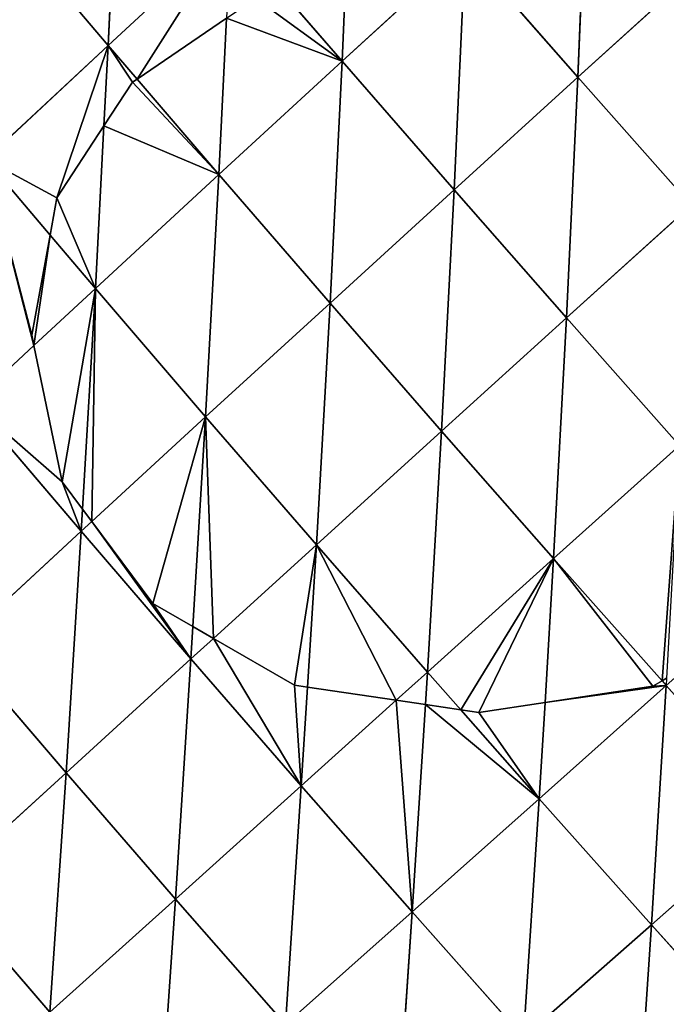
# Model space of a CAD drawing. Extents: x 0 to 5032, y 0 to 2269.
# Drawn here: x 2128 to 2178, y 1177 to 1253 of the extents above; entities that cross this region are included whole.
import ezdxf

# ---------------------------------------------------------------- set-up
doc = ezdxf.new("R2010")
doc.units = 0
doc.header["$LTSCALE"] = 25.4
doc.layers.get('0').update_dxf_attribs({"color": 13, "linetype": 'CONTINUOUS'})

msp = doc.modelspace()

# ---------------------------------------------------------------- linework, layer by layer
at = {"color": 107}
for p, q in [((2135.92, 1269.738, 183.292), (2135.047, 1251.12, 186.228)), ((2135.92, 1269.738, 183.292), (2135.047, 1251.12, 186.228)), ((2171.905, 1267.13, 198.738), (2171.162, 1248.682, 200.969)), ((2171.905, 1267.13, 198.738), (2171.162, 1248.682, 200.969)), ((2126.588, 1261.062, 180.113), (2135.047, 1251.12, 186.228)), ((2126.588, 1261.062, 180.113), (2135.047, 1251.12, 186.228)), ((2144.452, 1259.817, 189.627), (2135.047, 1251.12, 186.228)), ((2144.452, 1259.817, 189.627), (2135.047, 1251.12, 186.228)), ((2162.484, 1258.552, 197.164), (2153.032, 1249.908, 194.612)), ((2162.484, 1258.552, 197.164), (2153.032, 1249.908, 194.612)), ((2162.484, 1258.552, 197.164), (2161.647, 1240.026, 198.309)), ((2162.484, 1258.552, 197.164), (2161.647, 1240.026, 198.309)), ((2162.484, 1258.552, 197.164), (2171.162, 1248.682, 200.969)), ((2162.484, 1258.552, 197.164), (2171.162, 1248.682, 200.969)), ((2180.642, 1257.278, 202.619), (2171.162, 1248.682, 200.969)), ((2180.642, 1257.278, 202.619), (2171.162, 1248.682, 200.969)), ((2153.322, 1256.579, 193.686), (2153.032, 1249.908, 194.612)), ((2153.322, 1256.579, 193.686), (2153.032, 1249.908, 194.612)), ((2148.376, 1255.286, 191.907), (2153.032, 1249.908, 194.612)), ((2148.376, 1255.286, 191.907), (2153.032, 1249.908, 194.612)), ((2144.135, 1253.223, 190.126), (2143.556, 1241.201, 191.035)), ((2144.135, 1253.223, 190.126), (2143.556, 1241.201, 191.035)), ((2135.047, 1251.12, 186.228), (2125.629, 1242.357, 181.779)), ((2135.047, 1251.12, 186.228), (2125.629, 1242.357, 181.779)), ((2135.047, 1251.12, 186.228), (2134.721, 1244.932, 186.275)), ((2135.047, 1251.12, 186.228), (2134.721, 1244.932, 186.275)), ((2135.047, 1251.12, 186.228), (2137.271, 1248.528, 187.484)), ((2135.047, 1251.12, 186.228), (2137.271, 1248.528, 187.484)), ((2153.032, 1249.908, 194.612), (2143.556, 1241.201, 191.035)), ((2153.032, 1249.908, 194.612), (2143.556, 1241.201, 191.035)), ((2153.032, 1249.908, 194.612), (2152.104, 1231.316, 194.592)), ((2153.032, 1249.908, 194.612), (2152.104, 1231.316, 194.592)), ((2153.032, 1249.908, 194.612), (2161.647, 1240.026, 198.309)), ((2153.032, 1249.908, 194.612), (2161.647, 1240.026, 198.309)), ((2137.271, 1248.528, 187.484), (2143.556, 1241.201, 191.035)), ((2137.271, 1248.528, 187.484), (2143.556, 1241.201, 191.035)), ((2171.162, 1248.682, 200.969), (2161.647, 1240.026, 198.309)), ((2171.162, 1248.682, 200.969), (2161.647, 1240.026, 198.309)), ((2171.162, 1248.682, 200.969), (2170.294, 1230.176, 200.771)), ((2171.162, 1248.682, 200.969), (2170.294, 1230.176, 200.771)), ((2171.162, 1248.682, 200.969), (2179.868, 1238.834, 203.508)), ((2171.162, 1248.682, 200.969), (2179.868, 1238.834, 203.508)), ((2134.721, 1244.932, 186.275), (2134.064, 1232.436, 186.37)), ((2134.721, 1244.932, 186.275), (2134.064, 1232.436, 186.37)), ((2125.629, 1242.357, 181.779), (2130.581, 1236.534, 184.474)), ((2125.629, 1242.357, 181.779), (2130.581, 1236.534, 184.474)), ((2143.556, 1241.201, 191.035), (2134.064, 1232.436, 186.37)), ((2143.556, 1241.201, 191.035), (2134.064, 1232.436, 186.37)), ((2143.556, 1241.201, 191.035), (2142.54, 1222.558, 189.757)), ((2143.556, 1241.201, 191.035), (2142.54, 1222.558, 189.757)), ((2143.556, 1241.201, 191.035), (2152.104, 1231.316, 194.592)), ((2143.556, 1241.201, 191.035), (2152.104, 1231.316, 194.592)), ((2161.647, 1240.026, 198.309), (2152.104, 1231.316, 194.592)), ((2161.647, 1240.026, 198.309), (2152.104, 1231.316, 194.592)), ((2161.647, 1240.026, 198.309), (2160.686, 1221.47, 196.951)), ((2161.647, 1240.026, 198.309), (2160.686, 1221.47, 196.951)), ((2161.647, 1240.026, 198.309), (2170.294, 1230.176, 200.771)), ((2161.647, 1240.026, 198.309), (2170.294, 1230.176, 200.771)), ((2179.868, 1238.834, 203.508), (2170.294, 1230.176, 200.771)), ((2179.868, 1238.834, 203.508), (2170.294, 1230.176, 200.771)), ((2130.581, 1236.534, 184.474), (2134.064, 1232.436, 186.37)), ((2130.581, 1236.534, 184.474), (2134.064, 1232.436, 186.37)), ((2134.064, 1232.436, 186.37), (2129.337, 1228.049, 183.472)), ((2134.064, 1232.436, 186.37), (2129.337, 1228.049, 183.472)), ((2134.064, 1232.436, 186.37), (2133.07, 1215.455, 183.976)), ((2134.064, 1232.436, 186.37), (2133.07, 1215.455, 183.976)), ((2134.064, 1232.436, 186.37), (2142.54, 1222.558, 189.757)), ((2134.064, 1232.436, 186.37), (2142.54, 1222.558, 189.757)), ((2152.104, 1231.316, 194.592), (2142.54, 1222.558, 189.757)), ((2152.104, 1231.316, 194.592), (2142.54, 1222.558, 189.757)), ((2152.104, 1231.316, 194.592), (2151.055, 1212.726, 191.988)), ((2152.104, 1231.316, 194.592), (2151.055, 1212.726, 191.988)), ((2152.104, 1231.316, 194.592), (2160.686, 1221.47, 196.951)), ((2152.104, 1231.316, 194.592), (2160.686, 1221.47, 196.951)), ((2170.294, 1230.176, 200.771), (2160.686, 1221.47, 196.951)), ((2170.294, 1230.176, 200.771), (2160.686, 1221.47, 196.951)), ((2170.294, 1230.176, 200.771), (2169.3, 1211.668, 198.149)), ((2170.294, 1230.176, 200.771), (2169.3, 1211.668, 198.149)), ((2170.294, 1230.176, 200.771), (2178.967, 1220.362, 202.038)), ((2170.294, 1230.176, 200.771), (2178.967, 1220.362, 202.038)), ((2129.337, 1228.049, 183.472), (2124.569, 1223.624, 180.549)), ((2129.337, 1228.049, 183.472), (2124.569, 1223.624, 180.549)), ((2124.569, 1223.624, 180.549), (2132.971, 1213.763, 183.737)), ((2124.569, 1223.624, 180.549), (2132.971, 1213.763, 183.737)), ((2142.54, 1222.558, 189.757), (2133.778, 1214.505, 184.245)), ((2142.54, 1222.558, 189.757), (2133.778, 1214.505, 184.245)), ((2142.54, 1222.558, 189.757), (2141.564, 1206.434, 186.341)), ((2142.54, 1222.558, 189.757), (2141.564, 1206.434, 186.341)), ((2142.54, 1222.558, 189.757), (2151.055, 1212.726, 191.988)), ((2142.54, 1222.558, 189.757), (2151.055, 1212.726, 191.988)), ((2160.686, 1221.47, 196.951), (2151.055, 1212.726, 191.988)), ((2160.686, 1221.47, 196.951), (2151.055, 1212.726, 191.988)), ((2160.686, 1221.47, 196.951), (2159.604, 1202.944, 193.098)), ((2160.686, 1221.47, 196.951), (2159.604, 1202.944, 193.098)), ((2160.686, 1221.47, 196.951), (2169.3, 1211.668, 198.149)), ((2160.686, 1221.47, 196.951), (2169.3, 1211.668, 198.149)), ((2178.967, 1220.362, 202.038), (2169.3, 1211.668, 198.149)), ((2178.967, 1220.362, 202.038), (2169.3, 1211.668, 198.149)), ((2133.07, 1215.455, 183.976), (2132.971, 1213.763, 183.737)), ((2133.07, 1215.455, 183.976), (2132.971, 1213.763, 183.737)), ((2133.778, 1214.505, 184.245), (2132.971, 1213.763, 183.737)), ((2133.778, 1214.505, 184.245), (2132.971, 1213.763, 183.737)), ((2132.971, 1213.763, 183.737), (2123.435, 1204.966, 176.469)), ((2132.971, 1213.763, 183.737), (2123.435, 1204.966, 176.469)), ((2132.971, 1213.763, 183.737), (2131.806, 1195.198, 178.376)), ((2132.971, 1213.763, 183.737), (2131.806, 1195.198, 178.376)), ((2132.971, 1213.763, 183.737), (2141.414, 1203.956, 185.816)), ((2132.971, 1213.763, 183.737), (2141.414, 1203.956, 185.816)), ((2151.055, 1212.726, 191.988), (2143.14, 1205.526, 186.921)), ((2151.055, 1212.726, 191.988), (2143.14, 1205.526, 186.921)), ((2151.055, 1212.726, 191.988), (2150.37, 1201.786, 188.935)), ((2151.055, 1212.726, 191.988), (2150.37, 1201.786, 188.935)), ((2151.055, 1212.726, 191.988), (2159.604, 1202.944, 193.098)), ((2151.055, 1212.726, 191.988), (2159.604, 1202.944, 193.098)), ((2169.3, 1211.668, 198.149), (2159.604, 1202.944, 193.098)), ((2169.3, 1211.668, 198.149), (2159.604, 1202.944, 193.098)), ((2169.3, 1211.668, 198.149), (2168.635, 1200.601, 195.131)), ((2169.3, 1211.668, 198.149), (2168.635, 1200.601, 195.131)), ((2169.3, 1211.668, 198.149), (2177.631, 1202.261, 198.213)), ((2169.3, 1211.668, 198.149), (2177.631, 1202.261, 198.213)), ((2141.564, 1206.434, 186.341), (2141.414, 1203.956, 185.816)), ((2141.564, 1206.434, 186.341), (2141.414, 1203.956, 185.816)), ((2143.14, 1205.526, 186.921), (2141.414, 1203.956, 185.816)), ((2143.14, 1205.526, 186.921), (2141.414, 1203.956, 185.816)), ((2123.435, 1204.966, 176.469), (2131.806, 1195.198, 178.376)), ((2123.435, 1204.966, 176.469), (2131.806, 1195.198, 178.376)), ((2141.414, 1203.956, 185.816), (2131.806, 1195.198, 178.376)), ((2141.414, 1203.956, 185.816), (2131.806, 1195.198, 178.376)), ((2141.414, 1203.956, 185.816), (2140.219, 1185.49, 179.259)), ((2141.414, 1203.956, 185.816), (2140.219, 1185.49, 179.259)), ((2141.414, 1203.956, 185.816), (2149.896, 1194.204, 186.82)), ((2141.414, 1203.956, 185.816), (2149.896, 1194.204, 186.82)), ((2159.604, 1202.944, 193.098), (2157.195, 1200.775, 191.541)), ((2159.604, 1202.944, 193.098), (2157.195, 1200.775, 191.541)), ((2159.604, 1202.944, 193.098), (2159.443, 1200.443, 192.24)), ((2159.604, 1202.944, 193.098), (2159.443, 1200.443, 192.24)), ((2159.604, 1202.944, 193.098), (2162.165, 1200.04, 193.103)), ((2159.604, 1202.944, 193.098), (2162.165, 1200.04, 193.103)), ((2179.715, 1203.481, 198.929), (2177.947, 1201.904, 198.216)), ((2177.631, 1202.261, 198.213), (2177.947, 1201.904, 198.216)), ((2177.978, 1202.464, 198.332), (2177.947, 1201.904, 198.216)), ((2150.37, 1201.786, 188.935), (2149.896, 1194.204, 186.82)), ((2150.37, 1201.786, 188.935), (2149.896, 1194.204, 186.82)), ((2177.947, 1201.904, 198.216), (2168.191, 1193.206, 193.114)), ((2177.947, 1201.904, 198.216), (2168.191, 1193.206, 193.114)), ((2177.947, 1201.904, 198.216), (2176.818, 1183.51, 192.05)), ((2177.947, 1201.904, 198.216), (2176.818, 1183.51, 192.05)), ((2177.947, 1201.904, 198.216), (2186.63, 1192.176, 197.166)), ((2177.947, 1201.904, 198.216), (2186.63, 1192.176, 197.166)), ((2157.195, 1200.775, 191.541), (2149.896, 1194.204, 186.82)), ((2157.195, 1200.775, 191.541), (2149.896, 1194.204, 186.82)), ((2159.443, 1200.443, 192.24), (2158.419, 1184.502, 186.771)), ((2159.443, 1200.443, 192.24), (2158.419, 1184.502, 186.771)), ((2162.165, 1200.04, 193.103), (2168.191, 1193.206, 193.114)), ((2162.165, 1200.04, 193.103), (2168.191, 1193.206, 193.114)), ((2168.635, 1200.601, 195.131), (2168.191, 1193.206, 193.114)), ((2168.635, 1200.601, 195.131), (2168.191, 1193.206, 193.114)), ((2131.806, 1195.198, 178.376), (2122.228, 1186.449, 169.567)), ((2131.806, 1195.198, 178.376), (2122.228, 1186.449, 169.567)), ((2131.806, 1195.198, 178.376), (2130.568, 1176.795, 170.312)), ((2131.806, 1195.198, 178.376), (2130.568, 1176.795, 170.312)), ((2131.806, 1195.198, 178.376), (2140.219, 1185.49, 179.259)), ((2131.806, 1195.198, 178.376), (2140.219, 1185.49, 179.259)), ((2149.896, 1194.204, 186.82), (2140.219, 1185.49, 179.259)), ((2149.896, 1194.204, 186.82), (2140.219, 1185.49, 179.259)), ((2149.896, 1194.204, 186.82), (2148.679, 1175.838, 179.137)), ((2149.896, 1194.204, 186.82), (2148.679, 1175.838, 179.137)), ((2149.896, 1194.204, 186.82), (2158.419, 1184.502, 186.771)), ((2149.896, 1194.204, 186.82), (2158.419, 1184.502, 186.771)), ((2168.191, 1193.206, 193.114), (2158.419, 1184.502, 186.771)), ((2168.191, 1193.206, 193.114), (2158.419, 1184.502, 186.771)), ((2168.191, 1193.206, 193.114), (2166.987, 1174.848, 185.683)), ((2168.191, 1193.206, 193.114), (2166.987, 1174.848, 185.683)), ((2168.191, 1193.206, 193.114), (2176.818, 1183.51, 192.05)), ((2168.191, 1193.206, 193.114), (2176.818, 1183.51, 192.05)), ((2186.63, 1192.176, 197.166), (2176.818, 1183.51, 192.05)), ((2186.63, 1192.176, 197.166), (2176.818, 1183.51, 192.05)), ((2122.228, 1186.449, 169.567), (2130.568, 1176.795, 170.312)), ((2122.228, 1186.449, 169.567), (2130.568, 1176.795, 170.312)), ((2140.219, 1185.49, 179.259), (2130.568, 1176.795, 170.312)), ((2140.219, 1185.49, 179.259), (2130.568, 1176.795, 170.312)), ((2140.219, 1185.49, 179.259), (2138.957, 1167.203, 170.106)), ((2140.219, 1185.49, 179.259), (2138.957, 1167.203, 170.106)), ((2140.219, 1185.49, 179.259), (2148.679, 1175.838, 179.137)), ((2140.219, 1185.49, 179.259), (2148.679, 1175.838, 179.137)), ((2158.419, 1184.502, 186.771), (2148.679, 1175.838, 179.137)), ((2158.419, 1184.502, 186.771), (2148.679, 1175.838, 179.137)), ((2158.419, 1184.502, 186.771), (2157.188, 1166.239, 178.02)), ((2158.419, 1184.502, 186.771), (2157.188, 1166.239, 178.02)), ((2158.419, 1184.502, 186.771), (2166.987, 1174.848, 185.683)), ((2158.419, 1184.502, 186.771), (2166.987, 1174.848, 185.683)), ((2176.818, 1183.51, 192.05), (2166.987, 1174.848, 185.683)), ((2176.818, 1183.51, 192.05), (2166.987, 1174.848, 185.683)), ((2176.818, 1183.51, 192.05), (2175.603, 1165.239, 183.557)), ((2176.818, 1183.51, 192.05), (2175.603, 1165.239, 183.557)), ((2176.818, 1183.51, 192.05), (2185.488, 1173.854, 189.91)), ((2176.818, 1183.51, 192.05), (2185.488, 1173.854, 189.91))]:
    msp.add_line(p, q, dxfattribs=at)
at = {"color": 0}
for p, q in [((2144.135, 1253.223, 190.126), (2137.271, 1248.528, 187.484)), ((2144.135, 1253.223, 190.126), (2137.271, 1248.528, 187.484)), ((2137.271, 1248.528, 187.484), (2136.919, 1248.287, 187.308)), ((2137.271, 1248.528, 187.484), (2136.919, 1248.287, 187.308)), ((2136.919, 1248.287, 187.308), (2134.721, 1244.932, 186.275)), ((2136.919, 1248.287, 187.308), (2134.721, 1244.932, 186.275)), ((2134.721, 1244.932, 186.275), (2131.109, 1239.414, 184.642)), ((2134.721, 1244.932, 186.275), (2131.109, 1239.414, 184.642)), ((2131.109, 1239.414, 184.642), (2130.581, 1236.534, 184.474)), ((2131.109, 1239.414, 184.642), (2130.581, 1236.534, 184.474)), ((2130.581, 1236.534, 184.474), (2129.172, 1228.851, 183.402)), ((2130.581, 1236.534, 184.474), (2129.172, 1228.851, 183.402)), ((2129.172, 1228.851, 183.402), (2129.337, 1228.049, 183.472)), ((2129.172, 1228.851, 183.402), (2129.337, 1228.049, 183.472)), ((2129.337, 1228.049, 183.472), (2131.496, 1217.565, 183.408)), ((2129.337, 1228.049, 183.472), (2131.496, 1217.565, 183.408)), ((2131.496, 1217.565, 183.408), (2133.07, 1215.455, 183.976)), ((2131.496, 1217.565, 183.408), (2133.07, 1215.455, 183.976)), ((2133.07, 1215.455, 183.976), (2133.778, 1214.505, 184.245)), ((2133.07, 1215.455, 183.976), (2133.778, 1214.505, 184.245)), ((2133.778, 1214.505, 184.245), (2138.468, 1208.217, 185.245)), ((2133.778, 1214.505, 184.245), (2138.468, 1208.217, 185.245)), ((2138.468, 1208.217, 185.245), (2141.564, 1206.434, 186.341)), ((2138.468, 1208.217, 185.245), (2141.564, 1206.434, 186.341)), ((2141.564, 1206.434, 186.341), (2143.14, 1205.526, 186.921)), ((2141.564, 1206.434, 186.341), (2143.14, 1205.526, 186.921)), ((2143.14, 1205.526, 186.921), (2149.383, 1201.932, 188.568)), ((2143.14, 1205.526, 186.921), (2149.383, 1201.932, 188.568)), ((2176.919, 1201.844, 197.896), (2177.631, 1202.261, 198.213)), ((2176.919, 1201.844, 197.896), (2177.631, 1202.261, 198.213)), ((2177.631, 1202.261, 198.213), (2177.978, 1202.464, 198.332)), ((2149.383, 1201.932, 188.568), (2150.37, 1201.786, 188.935)), ((2149.383, 1201.932, 188.568), (2150.37, 1201.786, 188.935)), ((2150.37, 1201.786, 188.935), (2157.195, 1200.775, 191.541)), ((2150.37, 1201.786, 188.935), (2157.195, 1200.775, 191.541)), ((2168.635, 1200.601, 195.131), (2176.919, 1201.844, 197.896)), ((2168.635, 1200.601, 195.131), (2176.919, 1201.844, 197.896)), ((2157.195, 1200.775, 191.541), (2159.443, 1200.443, 192.24)), ((2157.195, 1200.775, 191.541), (2159.443, 1200.443, 192.24)), ((2159.443, 1200.443, 192.24), (2162.165, 1200.04, 193.103)), ((2159.443, 1200.443, 192.24), (2162.165, 1200.04, 193.103)), ((2162.165, 1200.04, 193.103), (2163.538, 1199.837, 193.451)), ((2162.165, 1200.04, 193.103), (2163.538, 1199.837, 193.451)), ((2163.538, 1199.837, 193.451), (2168.635, 1200.601, 195.131)), ((2163.538, 1199.837, 193.451), (2168.635, 1200.601, 195.131))]:
    msp.add_line(p, q, dxfattribs=at)

# ---------------------------------------------------------------- meshes
at = {"color": 107}
mesh = msp.add_polyface(dxfattribs=at)
corners = [(2135.92, 1269.738, 183.292), (2135.047, 1251.12, 186.228), (2126.588, 1261.062, 180.113)]
mesh.append_faces([[corners[k] for k in face] for face in [(0, 1, 2)]], dxfattribs={"color": 107})
mesh = msp.add_polyface(dxfattribs=at)
corners = [(2144.452, 1259.817, 189.627), (2135.047, 1251.12, 186.228), (2135.92, 1269.738, 183.292)]
mesh.append_faces([[corners[k] for k in face] for face in [(0, 1, 2)]], dxfattribs={"color": 107})
mesh = msp.add_polyface(dxfattribs=at)
corners = [(2171.905, 1267.13, 198.738), (2171.162, 1248.682, 200.969), (2162.484, 1258.552, 197.164)]
mesh.append_faces([[corners[k] for k in face] for face in [(0, 1, 2)]], dxfattribs={"color": 107})
mesh = msp.add_polyface(dxfattribs=at)
corners = [(2180.642, 1257.278, 202.619), (2171.162, 1248.682, 200.969), (2171.905, 1267.13, 198.738)]
mesh.append_faces([[corners[k] for k in face] for face in [(0, 1, 2)]], dxfattribs={"color": 107})
mesh = msp.add_polyface(dxfattribs=at)
corners = [(2162.484, 1258.552, 197.164), (2159.313, 1258.146, 195.917), (2158.745, 1262.828, 194.947), (2153.322, 1256.579, 193.686), (2153.032, 1249.908, 194.612)]
mesh.append_faces([[corners[k] for k in face] for face in [(0, 1, 2), (3, 0, 4)]], dxfattribs={"vtx0": -1, "color": 107})
mesh.append_faces([[corners[k] for k in face] for face in [(0, 3, 1)]], dxfattribs={"vtx0": -1, "vtx2": -1, "color": 107})
mesh = msp.add_polyface(dxfattribs=at)
corners = [(2135.047, 1251.12, 186.228), (2125.629, 1242.357, 181.779), (2126.588, 1261.062, 180.113)]
mesh.append_faces([[corners[k] for k in face] for face in [(0, 1, 2)]], dxfattribs={"color": 107})
mesh = msp.add_polyface(dxfattribs=at)
corners = [(2144.452, 1259.817, 189.627), (2137.271, 1248.528, 187.484), (2135.047, 1251.12, 186.228), (2144.135, 1253.223, 190.126)]
mesh.append_faces([[corners[k] for k in face] for face in [(0, 1, 2), (1, 0, 3)]], dxfattribs={"vtx0": -1, "color": 107})
mesh = msp.add_polyface(dxfattribs=at)
corners = [(2162.484, 1258.552, 197.164), (2161.647, 1240.026, 198.309), (2153.032, 1249.908, 194.612)]
mesh.append_faces([[corners[k] for k in face] for face in [(0, 1, 2)]], dxfattribs={"color": 107})
mesh = msp.add_polyface(dxfattribs=at)
corners = [(2171.162, 1248.682, 200.969), (2161.647, 1240.026, 198.309), (2162.484, 1258.552, 197.164)]
mesh.append_faces([[corners[k] for k in face] for face in [(0, 1, 2)]], dxfattribs={"color": 107})
mesh = msp.add_polyface(dxfattribs=at)
corners = [(2180.642, 1257.278, 202.619), (2179.868, 1238.834, 203.508), (2171.162, 1248.682, 200.969)]
mesh.append_faces([[corners[k] for k in face] for face in [(0, 1, 2)]], dxfattribs={"color": 107})
mesh = msp.add_polyface(dxfattribs=at)
corners = [(2153.322, 1256.579, 193.686), (2153.032, 1249.908, 194.612), (2148.376, 1255.286, 191.907)]
mesh.append_faces([[corners[k] for k in face] for face in [(0, 1, 2)]], dxfattribs={"color": 107})
mesh = msp.add_polyface(dxfattribs=at)
corners = [(2144.135, 1253.223, 190.126), (2153.032, 1249.908, 194.612), (2143.556, 1241.201, 191.035), (2146.39, 1254.766, 191.029), (2148.376, 1255.286, 191.907)]
mesh.append_faces([[corners[k] for k in face] for face in [(0, 1, 2), (1, 3, 4)]], dxfattribs={"vtx0": -1, "color": 107})
mesh.append_faces([[corners[k] for k in face] for face in [(1, 0, 3)]], dxfattribs={"vtx0": -1, "vtx2": -1, "color": 107})
mesh = msp.add_polyface(dxfattribs=at)
corners = [(2144.135, 1253.223, 190.126), (2143.556, 1241.201, 191.035), (2137.271, 1248.528, 187.484)]
mesh.append_faces([[corners[k] for k in face] for face in [(0, 1, 2)]], dxfattribs={"color": 107})
mesh = msp.add_polyface(dxfattribs=at)
corners = [(2125.629, 1242.357, 181.779), (2131.109, 1239.414, 184.642), (2130.581, 1236.534, 184.474), (2135.047, 1251.12, 186.228), (2134.721, 1244.932, 186.275)]
mesh.append_faces([[corners[k] for k in face] for face in [(0, 1, 2), (1, 3, 4)]], dxfattribs={"vtx0": -1, "color": 107})
mesh.append_faces([[corners[k] for k in face] for face in [(1, 0, 3)]], dxfattribs={"vtx0": -1, "vtx2": -1, "color": 107})
mesh = msp.add_polyface(dxfattribs=at)
corners = [(2135.047, 1251.12, 186.228), (2136.919, 1248.287, 187.308), (2134.721, 1244.932, 186.275), (2137.271, 1248.528, 187.484)]
mesh.append_faces([[corners[k] for k in face] for face in [(0, 1, 2), (1, 0, 3)]], dxfattribs={"vtx0": -1, "color": 107})
mesh = msp.add_polyface(dxfattribs=at)
corners = [(2153.032, 1249.908, 194.612), (2152.104, 1231.316, 194.592), (2143.556, 1241.201, 191.035)]
mesh.append_faces([[corners[k] for k in face] for face in [(0, 1, 2)]], dxfattribs={"color": 107})
mesh = msp.add_polyface(dxfattribs=at)
corners = [(2161.647, 1240.026, 198.309), (2152.104, 1231.316, 194.592), (2153.032, 1249.908, 194.612)]
mesh.append_faces([[corners[k] for k in face] for face in [(0, 1, 2)]], dxfattribs={"color": 107})
mesh = msp.add_polyface(dxfattribs=at)
corners = [(2134.721, 1244.932, 186.275), (2143.556, 1241.201, 191.035), (2134.064, 1232.436, 186.37), (2136.919, 1248.287, 187.308), (2137.271, 1248.528, 187.484)]
mesh.append_faces([[corners[k] for k in face] for face in [(0, 1, 2), (1, 3, 4)]], dxfattribs={"vtx0": -1, "color": 107})
mesh.append_faces([[corners[k] for k in face] for face in [(1, 0, 3)]], dxfattribs={"vtx0": -1, "vtx2": -1, "color": 107})
mesh = msp.add_polyface(dxfattribs=at)
corners = [(2171.162, 1248.682, 200.969), (2170.294, 1230.176, 200.771), (2161.647, 1240.026, 198.309)]
mesh.append_faces([[corners[k] for k in face] for face in [(0, 1, 2)]], dxfattribs={"color": 107})
mesh = msp.add_polyface(dxfattribs=at)
corners = [(2179.868, 1238.834, 203.508), (2170.294, 1230.176, 200.771), (2171.162, 1248.682, 200.969)]
mesh.append_faces([[corners[k] for k in face] for face in [(0, 1, 2)]], dxfattribs={"color": 107})
mesh = msp.add_polyface(dxfattribs=at)
corners = [(2131.109, 1239.414, 184.642), (2134.064, 1232.436, 186.37), (2130.581, 1236.534, 184.474), (2134.721, 1244.932, 186.275)]
mesh.append_faces([[corners[k] for k in face] for face in [(0, 1, 2), (1, 0, 3)]], dxfattribs={"vtx0": -1, "color": 107})
mesh = msp.add_polyface(dxfattribs=at)
corners = [(2130.581, 1236.534, 184.474), (2129.172, 1228.851, 183.402), (2125.629, 1242.357, 181.779), (2129.337, 1228.049, 183.472), (2124.569, 1223.624, 180.549)]
mesh.append_faces([[corners[k] for k in face] for face in [(2, 3, 4)]], dxfattribs={"vtx0": -1, "color": 107})
mesh.append_faces([[corners[k] for k in face] for face in [(3, 2, 1)]], dxfattribs={"vtx0": -1, "vtx1": -1, "color": 107})
mesh.append_faces([[corners[k] for k in face] for face in [(0, 1, 2)]], dxfattribs={"vtx1": -1, "color": 107})
mesh = msp.add_polyface(dxfattribs=at)
corners = [(2143.556, 1241.201, 191.035), (2142.54, 1222.558, 189.757), (2134.064, 1232.436, 186.37)]
mesh.append_faces([[corners[k] for k in face] for face in [(0, 1, 2)]], dxfattribs={"color": 107})
mesh = msp.add_polyface(dxfattribs=at)
corners = [(2152.104, 1231.316, 194.592), (2142.54, 1222.558, 189.757), (2143.556, 1241.201, 191.035)]
mesh.append_faces([[corners[k] for k in face] for face in [(0, 1, 2)]], dxfattribs={"color": 107})
mesh = msp.add_polyface(dxfattribs=at)
corners = [(2161.647, 1240.026, 198.309), (2160.686, 1221.47, 196.951), (2152.104, 1231.316, 194.592)]
mesh.append_faces([[corners[k] for k in face] for face in [(0, 1, 2)]], dxfattribs={"color": 107})
mesh = msp.add_polyface(dxfattribs=at)
corners = [(2170.294, 1230.176, 200.771), (2160.686, 1221.47, 196.951), (2161.647, 1240.026, 198.309)]
mesh.append_faces([[corners[k] for k in face] for face in [(0, 1, 2)]], dxfattribs={"color": 107})
mesh = msp.add_polyface(dxfattribs=at)
corners = [(2179.868, 1238.834, 203.508), (2178.967, 1220.362, 202.038), (2170.294, 1230.176, 200.771)]
mesh.append_faces([[corners[k] for k in face] for face in [(0, 1, 2)]], dxfattribs={"color": 107})
mesh = msp.add_polyface(dxfattribs=at)
corners = [(2130.581, 1236.534, 184.474), (2129.337, 1228.049, 183.472), (2129.172, 1228.851, 183.402), (2134.064, 1232.436, 186.37)]
mesh.append_faces([[corners[k] for k in face] for face in [(0, 1, 2), (1, 0, 3)]], dxfattribs={"vtx0": -1, "color": 107})
mesh = msp.add_polyface(dxfattribs=at)
corners = [(2134.064, 1232.436, 186.37), (2131.496, 1217.565, 183.408), (2129.337, 1228.049, 183.472), (2133.07, 1215.455, 183.976)]
mesh.append_faces([[corners[k] for k in face] for face in [(0, 1, 2), (1, 0, 3)]], dxfattribs={"vtx0": -1, "color": 107})
mesh = msp.add_polyface(dxfattribs=at)
corners = [(2134.064, 1232.436, 186.37), (2133.778, 1214.505, 184.245), (2133.07, 1215.455, 183.976), (2142.54, 1222.558, 189.757)]
mesh.append_faces([[corners[k] for k in face] for face in [(0, 1, 2), (1, 0, 3)]], dxfattribs={"vtx0": -1, "color": 107})
mesh = msp.add_polyface(dxfattribs=at)
corners = [(2152.104, 1231.316, 194.592), (2151.055, 1212.726, 191.988), (2142.54, 1222.558, 189.757)]
mesh.append_faces([[corners[k] for k in face] for face in [(0, 1, 2)]], dxfattribs={"color": 107})
mesh = msp.add_polyface(dxfattribs=at)
corners = [(2160.686, 1221.47, 196.951), (2151.055, 1212.726, 191.988), (2152.104, 1231.316, 194.592)]
mesh.append_faces([[corners[k] for k in face] for face in [(0, 1, 2)]], dxfattribs={"color": 107})
mesh = msp.add_polyface(dxfattribs=at)
corners = [(2170.294, 1230.176, 200.771), (2169.3, 1211.668, 198.149), (2160.686, 1221.47, 196.951)]
mesh.append_faces([[corners[k] for k in face] for face in [(0, 1, 2)]], dxfattribs={"color": 107})
mesh = msp.add_polyface(dxfattribs=at)
corners = [(2178.967, 1220.362, 202.038), (2169.3, 1211.668, 198.149), (2170.294, 1230.176, 200.771)]
mesh.append_faces([[corners[k] for k in face] for face in [(0, 1, 2)]], dxfattribs={"color": 107})
mesh = msp.add_polyface(dxfattribs=at)
corners = [(2124.569, 1223.624, 180.549), (2131.496, 1217.565, 183.408), (2132.971, 1213.763, 183.737), (2129.337, 1228.049, 183.472), (2133.07, 1215.455, 183.976)]
mesh.append_faces([[corners[k] for k in face] for face in [(1, 0, 3), (2, 1, 4)]], dxfattribs={"vtx0": -1, "color": 107})
mesh.append_faces([[corners[k] for k in face] for face in [(0, 1, 2)]], dxfattribs={"vtx0": -1, "vtx1": -1, "color": 107})
mesh = msp.add_polyface(dxfattribs=at)
corners = [(2132.971, 1213.763, 183.737), (2123.435, 1204.966, 176.469), (2124.569, 1223.624, 180.549)]
mesh.append_faces([[corners[k] for k in face] for face in [(0, 1, 2)]], dxfattribs={"color": 107})
mesh = msp.add_polyface(dxfattribs=at)
corners = [(2142.54, 1222.558, 189.757), (2138.468, 1208.217, 185.245), (2133.778, 1214.505, 184.245), (2141.564, 1206.434, 186.341)]
mesh.append_faces([[corners[k] for k in face] for face in [(0, 1, 2), (1, 0, 3)]], dxfattribs={"vtx0": -1, "color": 107})
mesh = msp.add_polyface(dxfattribs=at)
corners = [(2142.54, 1222.558, 189.757), (2143.14, 1205.526, 186.921), (2141.564, 1206.434, 186.341), (2151.055, 1212.726, 191.988)]
mesh.append_faces([[corners[k] for k in face] for face in [(0, 1, 2), (1, 0, 3)]], dxfattribs={"vtx0": -1, "color": 107})
mesh = msp.add_polyface(dxfattribs=at)
corners = [(2160.686, 1221.47, 196.951), (2159.604, 1202.944, 193.098), (2151.055, 1212.726, 191.988)]
mesh.append_faces([[corners[k] for k in face] for face in [(0, 1, 2)]], dxfattribs={"color": 107})
mesh = msp.add_polyface(dxfattribs=at)
corners = [(2169.3, 1211.668, 198.149), (2159.604, 1202.944, 193.098), (2160.686, 1221.47, 196.951)]
mesh.append_faces([[corners[k] for k in face] for face in [(0, 1, 2)]], dxfattribs={"color": 107})
mesh = msp.add_polyface(dxfattribs=at)
corners = [(2178.967, 1220.362, 202.038), (2177.631, 1202.261, 198.213), (2169.3, 1211.668, 198.149), (2177.978, 1202.464, 198.332)]
mesh.append_faces([[corners[k] for k in face] for face in [(0, 1, 2), (1, 0, 3)]], dxfattribs={"vtx0": -1, "color": 107})
mesh = msp.add_polyface(dxfattribs=at)
corners = [(2133.778, 1214.505, 184.245), (2132.971, 1213.763, 183.737), (2133.07, 1215.455, 183.976)]
mesh.append_faces([[corners[k] for k in face] for face in [(0, 1, 2)]], dxfattribs={"color": 107})
mesh = msp.add_polyface(dxfattribs=at)
corners = [(2133.778, 1214.505, 184.245), (2141.414, 1203.956, 185.816), (2132.971, 1213.763, 183.737), (2138.468, 1208.217, 185.245), (2141.564, 1206.434, 186.341)]
mesh.append_faces([[corners[k] for k in face] for face in [(0, 1, 2), (1, 3, 4)]], dxfattribs={"vtx0": -1, "color": 107})
mesh.append_faces([[corners[k] for k in face] for face in [(1, 0, 3)]], dxfattribs={"vtx0": -1, "vtx2": -1, "color": 107})
mesh = msp.add_polyface(dxfattribs=at)
corners = [(2132.971, 1213.763, 183.737), (2131.806, 1195.198, 178.376), (2123.435, 1204.966, 176.469)]
mesh.append_faces([[corners[k] for k in face] for face in [(0, 1, 2)]], dxfattribs={"color": 107})
mesh = msp.add_polyface(dxfattribs=at)
corners = [(2141.414, 1203.956, 185.816), (2131.806, 1195.198, 178.376), (2132.971, 1213.763, 183.737)]
mesh.append_faces([[corners[k] for k in face] for face in [(0, 1, 2)]], dxfattribs={"color": 107})
mesh = msp.add_polyface(dxfattribs=at)
corners = [(2151.055, 1212.726, 191.988), (2149.383, 1201.932, 188.568), (2143.14, 1205.526, 186.921), (2150.37, 1201.786, 188.935)]
mesh.append_faces([[corners[k] for k in face] for face in [(0, 1, 2), (1, 0, 3)]], dxfattribs={"vtx0": -1, "color": 107})
mesh = msp.add_polyface(dxfattribs=at)
corners = [(2151.055, 1212.726, 191.988), (2157.195, 1200.775, 191.541), (2150.37, 1201.786, 188.935), (2159.604, 1202.944, 193.098)]
mesh.append_faces([[corners[k] for k in face] for face in [(0, 1, 2), (1, 0, 3)]], dxfattribs={"vtx0": -1, "color": 107})
mesh = msp.add_polyface(dxfattribs=at)
corners = [(2169.3, 1211.668, 198.149), (2162.165, 1200.04, 193.103), (2159.604, 1202.944, 193.098), (2163.538, 1199.837, 193.451), (2168.635, 1200.601, 195.131)]
mesh.append_faces([[corners[k] for k in face] for face in [(0, 1, 2), (3, 0, 4)]], dxfattribs={"vtx0": -1, "color": 107})
mesh.append_faces([[corners[k] for k in face] for face in [(1, 0, 3)]], dxfattribs={"vtx0": -1, "vtx1": -1, "color": 107})
mesh = msp.add_polyface(dxfattribs=at)
corners = [(2169.3, 1211.668, 198.149), (2176.919, 1201.844, 197.896), (2168.635, 1200.601, 195.131), (2177.631, 1202.261, 198.213)]
mesh.append_faces([[corners[k] for k in face] for face in [(0, 1, 2), (1, 0, 3)]], dxfattribs={"vtx0": -1, "color": 107})
mesh = msp.add_polyface(dxfattribs=at)
corners = [(2179.715, 1203.481, 198.929), (2186.63, 1192.176, 197.166), (2177.947, 1201.904, 198.216), (2187.2, 1207.865, 201.351), (2187.543, 1208.331, 201.531)]
mesh.append_faces([[corners[k] for k in face] for face in [(0, 1, 2), (1, 3, 4)]], dxfattribs={"vtx0": -1, "color": 107})
mesh.append_faces([[corners[k] for k in face] for face in [(1, 0, 3)]], dxfattribs={"vtx0": -1, "vtx2": -1, "color": 107})
mesh = msp.add_polyface(dxfattribs=at)
corners = [(2143.14, 1205.526, 186.921), (2141.414, 1203.956, 185.816), (2141.564, 1206.434, 186.341)]
mesh.append_faces([[corners[k] for k in face] for face in [(0, 1, 2)]], dxfattribs={"color": 107})
mesh = msp.add_polyface(dxfattribs=at)
corners = [(2143.14, 1205.526, 186.921), (2149.896, 1194.204, 186.82), (2141.414, 1203.956, 185.816), (2149.383, 1201.932, 188.568), (2150.37, 1201.786, 188.935)]
mesh.append_faces([[corners[k] for k in face] for face in [(0, 1, 2), (1, 3, 4)]], dxfattribs={"vtx0": -1, "color": 107})
mesh.append_faces([[corners[k] for k in face] for face in [(1, 0, 3)]], dxfattribs={"vtx0": -1, "vtx2": -1, "color": 107})
mesh = msp.add_polyface(dxfattribs=at)
corners = [(2131.806, 1195.198, 178.376), (2122.228, 1186.449, 169.567), (2123.435, 1204.966, 176.469)]
mesh.append_faces([[corners[k] for k in face] for face in [(0, 1, 2)]], dxfattribs={"color": 107})
mesh = msp.add_polyface(dxfattribs=at)
corners = [(2141.414, 1203.956, 185.816), (2140.219, 1185.49, 179.259), (2131.806, 1195.198, 178.376)]
mesh.append_faces([[corners[k] for k in face] for face in [(0, 1, 2)]], dxfattribs={"color": 107})
mesh = msp.add_polyface(dxfattribs=at)
corners = [(2149.896, 1194.204, 186.82), (2140.219, 1185.49, 179.259), (2141.414, 1203.956, 185.816)]
mesh.append_faces([[corners[k] for k in face] for face in [(0, 1, 2)]], dxfattribs={"color": 107})
mesh = msp.add_polyface(dxfattribs=at)
corners = [(2159.604, 1202.944, 193.098), (2159.443, 1200.443, 192.24), (2157.195, 1200.775, 191.541)]
mesh.append_faces([[corners[k] for k in face] for face in [(0, 1, 2)]], dxfattribs={"color": 107})
mesh = msp.add_polyface(dxfattribs=at)
corners = [(2162.165, 1200.04, 193.103), (2159.443, 1200.443, 192.24), (2159.604, 1202.944, 193.098)]
mesh.append_faces([[corners[k] for k in face] for face in [(0, 1, 2)]], dxfattribs={"color": 107})
mesh = msp.add_polyface(dxfattribs=at)
corners = [(2168.635, 1200.601, 195.131), (2177.947, 1201.904, 198.216), (2168.191, 1193.206, 193.114), (2176.919, 1201.844, 197.896), (2177.631, 1202.261, 198.213)]
mesh.append_faces([[corners[k] for k in face] for face in [(0, 1, 2), (1, 3, 4)]], dxfattribs={"vtx0": -1, "color": 107})
mesh.append_faces([[corners[k] for k in face] for face in [(1, 0, 3)]], dxfattribs={"vtx0": -1, "vtx2": -1, "color": 107})
mesh = msp.add_polyface(dxfattribs=at)
corners = [(2157.195, 1200.775, 191.541), (2149.896, 1194.204, 186.82), (2150.37, 1201.786, 188.935)]
mesh.append_faces([[corners[k] for k in face] for face in [(0, 1, 2)]], dxfattribs={"color": 107})
mesh = msp.add_polyface(dxfattribs=at)
corners = [(2177.947, 1201.904, 198.216), (2176.818, 1183.51, 192.05), (2168.191, 1193.206, 193.114)]
mesh.append_faces([[corners[k] for k in face] for face in [(0, 1, 2)]], dxfattribs={"color": 107})
mesh = msp.add_polyface(dxfattribs=at)
corners = [(2186.63, 1192.176, 197.166), (2176.818, 1183.51, 192.05), (2177.947, 1201.904, 198.216)]
mesh.append_faces([[corners[k] for k in face] for face in [(0, 1, 2)]], dxfattribs={"color": 107})
mesh = msp.add_polyface(dxfattribs=at)
corners = [(2157.195, 1200.775, 191.541), (2158.419, 1184.502, 186.771), (2149.896, 1194.204, 186.82), (2159.443, 1200.443, 192.24)]
mesh.append_faces([[corners[k] for k in face] for face in [(0, 1, 2), (1, 0, 3)]], dxfattribs={"vtx0": -1, "color": 107})
mesh = msp.add_polyface(dxfattribs=at)
corners = [(2159.443, 1200.443, 192.24), (2168.191, 1193.206, 193.114), (2158.419, 1184.502, 186.771), (2162.165, 1200.04, 193.103)]
mesh.append_faces([[corners[k] for k in face] for face in [(0, 1, 2), (1, 0, 3)]], dxfattribs={"vtx0": -1, "color": 107})
mesh = msp.add_polyface(dxfattribs=at)
corners = [(2163.538, 1199.837, 193.451), (2168.191, 1193.206, 193.114), (2162.165, 1200.04, 193.103), (2168.635, 1200.601, 195.131)]
mesh.append_faces([[corners[k] for k in face] for face in [(0, 1, 2), (1, 0, 3)]], dxfattribs={"vtx0": -1, "color": 107})
mesh = msp.add_polyface(dxfattribs=at)
corners = [(2131.806, 1195.198, 178.376), (2130.568, 1176.795, 170.312), (2122.228, 1186.449, 169.567)]
mesh.append_faces([[corners[k] for k in face] for face in [(0, 1, 2)]], dxfattribs={"color": 107})
mesh = msp.add_polyface(dxfattribs=at)
corners = [(2140.219, 1185.49, 179.259), (2130.568, 1176.795, 170.312), (2131.806, 1195.198, 178.376)]
mesh.append_faces([[corners[k] for k in face] for face in [(0, 1, 2)]], dxfattribs={"color": 107})
mesh = msp.add_polyface(dxfattribs=at)
corners = [(2149.896, 1194.204, 186.82), (2148.679, 1175.838, 179.137), (2140.219, 1185.49, 179.259)]
mesh.append_faces([[corners[k] for k in face] for face in [(0, 1, 2)]], dxfattribs={"color": 107})
mesh = msp.add_polyface(dxfattribs=at)
corners = [(2158.419, 1184.502, 186.771), (2148.679, 1175.838, 179.137), (2149.896, 1194.204, 186.82)]
mesh.append_faces([[corners[k] for k in face] for face in [(0, 1, 2)]], dxfattribs={"color": 107})
mesh = msp.add_polyface(dxfattribs=at)
corners = [(2168.191, 1193.206, 193.114), (2166.987, 1174.848, 185.683), (2158.419, 1184.502, 186.771)]
mesh.append_faces([[corners[k] for k in face] for face in [(0, 1, 2)]], dxfattribs={"color": 107})
mesh = msp.add_polyface(dxfattribs=at)
corners = [(2176.818, 1183.51, 192.05), (2166.987, 1174.848, 185.683), (2168.191, 1193.206, 193.114)]
mesh.append_faces([[corners[k] for k in face] for face in [(0, 1, 2)]], dxfattribs={"color": 107})
mesh = msp.add_polyface(dxfattribs=at)
corners = [(2186.63, 1192.176, 197.166), (2185.488, 1173.854, 189.91), (2176.818, 1183.51, 192.05)]
mesh.append_faces([[corners[k] for k in face] for face in [(0, 1, 2)]], dxfattribs={"color": 107})
mesh = msp.add_polyface(dxfattribs=at)
corners = [(2122.228, 1186.449, 169.567), (2124.531, 1171.356, 163.755), (2121.394, 1174.06, 163.026), (2130.568, 1176.795, 170.312)]
mesh.append_faces([[corners[k] for k in face] for face in [(0, 1, 2), (1, 0, 3)]], dxfattribs={"vtx0": -1, "color": 107})
mesh = msp.add_polyface(dxfattribs=at)
corners = [(2140.219, 1185.49, 179.259), (2138.957, 1167.203, 170.106), (2130.568, 1176.795, 170.312)]
mesh.append_faces([[corners[k] for k in face] for face in [(0, 1, 2)]], dxfattribs={"color": 107})
mesh = msp.add_polyface(dxfattribs=at)
corners = [(2148.679, 1175.838, 179.137), (2138.957, 1167.203, 170.106), (2140.219, 1185.49, 179.259)]
mesh.append_faces([[corners[k] for k in face] for face in [(0, 1, 2)]], dxfattribs={"color": 107})
mesh = msp.add_polyface(dxfattribs=at)
corners = [(2158.419, 1184.502, 186.771), (2157.188, 1166.239, 178.02), (2148.679, 1175.838, 179.137)]
mesh.append_faces([[corners[k] for k in face] for face in [(0, 1, 2)]], dxfattribs={"color": 107})
mesh = msp.add_polyface(dxfattribs=at)
corners = [(2166.987, 1174.848, 185.683), (2157.188, 1166.239, 178.02), (2158.419, 1184.502, 186.771)]
mesh.append_faces([[corners[k] for k in face] for face in [(0, 1, 2)]], dxfattribs={"color": 107})
mesh = msp.add_polyface(dxfattribs=at)
corners = [(2176.818, 1183.51, 192.05), (2175.603, 1165.239, 183.557), (2166.987, 1174.848, 185.683)]
mesh.append_faces([[corners[k] for k in face] for face in [(0, 1, 2)]], dxfattribs={"color": 107})
mesh = msp.add_polyface(dxfattribs=at)
corners = [(2185.488, 1173.854, 189.91), (2175.603, 1165.239, 183.557), (2176.818, 1183.51, 192.05)]
mesh.append_faces([[corners[k] for k in face] for face in [(0, 1, 2)]], dxfattribs={"color": 107})

doc.saveas('drawing.dxf')
